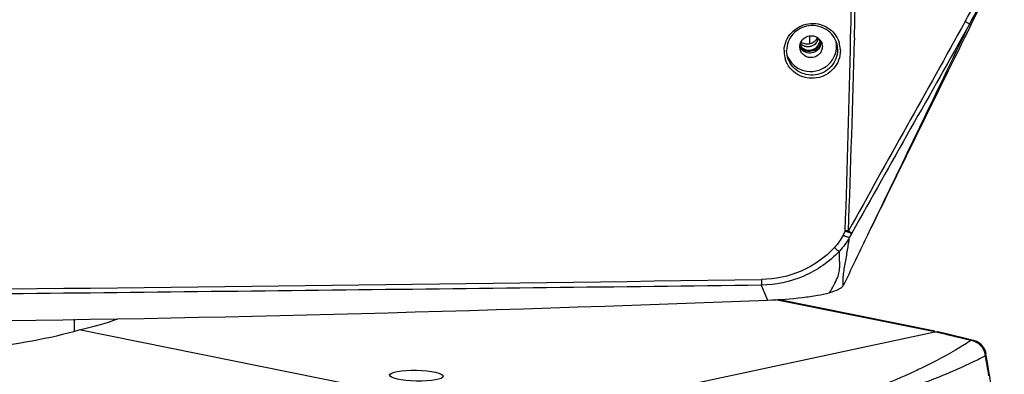
# Model space of a CAD drawing. Units: millimetres. Extents: x 2920 to 22316, y -1513 to 663.
# Drawn here: x 21606 to 21790, y -1361 to -1295 of the extents above; entities that cross this region are included whole.
import ezdxf

# ---------------------------------------------------------------- set-up
doc = ezdxf.new("R2010")
doc.units = ezdxf.units.MM
doc.header["$LTSCALE"] = 20
doc.layers.add('02___PRT_ALL_AXES', color=7, linetype='Continuous')

msp = doc.modelspace()

# ---------------------------------------------------------------- linework, layer by layer
at = {"linetype": 'Continuous'}
for p, q in [((21753.45827, -1298.06482), (21753.41657, -1299.52476)), ((21761.79779, -1298.40711), (21761.78824, -1298.79233)), ((21749.34523, -1301.98585), (21749.18417, -1300.77933)), ((21751.71494, -1300.60698), (21751.64316, -1300.07373)), ((21755.76328, -1299.49307), (21755.83507, -1300.02632)), ((21758.50482, -1299.46556), (21758.66588, -1300.67208)), ((21760.0985, -1334.40828), (21759.69921, -1335.17798)), ((21761.30186, -1334.78913), (21760.90261, -1335.55822)), ((21764.2674, -1335.13767), (21764.2743, -1335.12351)), ((21744.46874, -1344.52238), (21745.61103, -1347.30042)), ((21776.74314, -1353.20271), (21747.11524, -1347.22328)), ((21776.76515, -1353.09369), (21747.56355, -1347.20029)), ((21616.63388, -1353.06019), (21616.64008, -1350.87178)), ((21700.33602, -1369.56461), (21776.74368, -1353.2026)), ((21776.74314, -1353.20271), (21777.27634, -1353.197)), ((21776.74368, -1353.2026), (21777.32619, -1353.20788)), ((21777.24501, -1353.32515), (21776.74368, -1353.2026)), ((21777.76815, -1353.45304), (21777.24501, -1353.32515)), ((21778.96802, -1353.6091), (21777.32622, -1353.20775)), ((21778.93635, -1353.73861), (21777.76815, -1353.45304)), ((21779.06977, -1353.77123), (21778.93635, -1353.73861)), ((21783.48652, -1354.71369), (21778.96802, -1353.6091)), ((21783.45486, -1354.8432), (21779.06977, -1353.77123)), ((21784.04816, -1354.85099), (21783.45486, -1354.8432)), ((21784.04816, -1354.85099), (21783.48652, -1354.71369)), ((21786.17674, -1357.64022), (21786.29107, -1357.24936)), ((21786.35415, -1357.6124), (21786.29077, -1357.24768)), ((21786.29107, -1357.24936), (21786.29097, -1357.24876))]:
    msp.add_line(p, q, dxfattribs=at)
for centre, radius, start, end in [((18516.88106, -1225.45826), 3245.04121, 358.71212261, 1.98902925), ((18815.12771, -1225.82499), 2947.56386, 358.58898069, 0.54781858), ((21615.81601, -1202.80345), 190.5902, 330.9476687, 333.1160277), ((21622.83957, -1205.32925), 184.17854, 330.5549468, 332.8143366), ((30495.87732, -5598.76798), 9716.9728, 153.716599985, 153.973835999), ((21753.1899, -1298.00595), 2.01508, 311.1187811, 327.2727931), ((21753.13595, -1297.60091), 1.93159, 333.7932256, 336.3098588), ((21753.24339, -1298.04251), 1.95031, 327.3267897, 333.7740645), ((21753.23495, -1298.0405), 1.95878, 333.8305691, 346.1460597), ((21753.94097, -1299.99202), 4.53936, 6.5613942, 10.4899331), ((21754.18815, -1300.7704), 5.00791, 2.0535721, 18.2509177), ((18494.33701, -1225.34441), 3267.58214, 358.08725232, 358.71901139), ((18877.635, -1227.20735), 2885.04148, 357.87088306, 358.57820477), ((21753.65939, -1300.91177), 4.94329, 177.7136824, 179.8356385), ((21753.72516, -1300.9065), 5.00904, 179.8980117, 198.2433848), ((21753.12511, -1298.08491), 1.93191, 224.5718729, 229.4983834), ((21753.12045, -1298.09031), 1.92478, 229.4997471, 232.4720537), ((21753.13603, -1298.06895), 1.95122, 232.4910959, 238.9422184), ((21753.16554, -1298.01755), 2.01047, 238.9776523, 253.7704596), ((21753.16083, -1298.03229), 1.995, 253.7817975, 258.0365287), ((21753.16334, -1298.01771), 2.00978, 258.0527707, 263.4897748), ((21753.16824, -1297.96488), 2.06283, 263.5210921, 277.7750179), ((21753.17051, -1297.98708), 2.04053, 277.7961319, 287.3654534), ((21753.15908, -1297.95547), 2.07411, 287.4062417, 301.8957187), ((21753.18184, -1297.99324), 2.03001, 301.9133915, 308.1965562), ((21753.19591, -1298.01208), 2.00651, 308.2134228, 311.1044746), ((21754.00739, -1299.98512), 4.47259, 359.855431, 6.5708226), ((21754.26299, -1300.7652), 4.93294, 359.8391906, 2.0243773), ((21753.44687, -1300.14029), 4.44344, 201.3510738, 202.9160922), ((21753.43966, -1300.14323), 4.43566, 202.9173821, 204.0595551), ((20912.90288, 59330.297), 60679.45769, 270.6343121686, 270.7852580491), ((21519.0733, 4405.93682), 5757.69555, 270.648126782, 272.254896409), ((21777.03163, -1354.4157), 1.24308, 73.4147073, 78.6463796), ((21783.3358, -1357.76511), 2.99993, 32.0027891, 76.2633305), ((21782.96889, -1358.00779), 3.23304, 25.3053935, 44.1953207), ((21755.43289, -1300.89681), 64.5368, 296.2942845, 298.4490508), ((21617.68052, -1389.30372), 171.44549, 9.3699877, 10.6427966)]:
    msp.add_arc(centre, radius, start, end, dxfattribs=at)
msp.add_ellipse((21680.28119, -1361.38765), major_axis=(4.9997, -0.10229), ratio=0.206296391, dxfattribs=at)
for points in [[(21783.49607, -1295.98128), (21784.5666, -1293.80854), (21785.63731, -1291.63588), (21786.70812, -1289.46328)], [(21782.42549, -1295.35562), (21775.18994, -1308.37377), (21767.94063, -1321.38427), (21760.68477, -1334.39111)], [(21783.22731, -1295.86933), (21775.91919, -1308.8428), (21768.61025, -1321.81581), (21761.30186, -1334.78913)], [(21752.62335, -1299.53351), (21752.3533, -1299.47631), (21752.08974, -1299.35997), (21751.8663, -1299.19788)], [(21754.86899, -1298.45393), (21754.73922, -1298.71756), (21754.54406, -1298.9564), (21754.31318, -1299.13816)], [(21758.11407, -1301.77141), (21758.35007, -1301.2153), (21758.47825, -1300.60051), (21758.47996, -1299.9964)], [(21749.38936, -1301.95159), (21749.62319, -1302.47531), (21749.96521, -1302.96151), (21750.37755, -1303.36019)], [(21759.69921, -1335.17798), (21759.2632, -1336.01912), (21758.71726, -1336.81413), (21758.0743, -1337.50998)], [(21760.90261, -1335.55822), (21760.3943, -1336.51194), (21759.75674, -1337.40947), (21759.00975, -1338.19047)], [(21784.013, -1354.96207), (21783.8317, -1354.90449), (21783.64393, -1354.86404), (21783.45486, -1354.8432)], [(21785.8798, -1356.17527), (21786.08279, -1356.50006), (21786.22507, -1356.87092), (21786.29091, -1357.24822)], [(21786.17674, -1357.64022), (21786.14007, -1357.29092), (21786.04144, -1356.94355), (21785.8917, -1356.62585)]]:
    msp.add_open_spline(points, degree=3, dxfattribs=at)
for points, knots in [([(21782.42549, -1295.35562), (21782.5293, -1295.41639), (21782.71606, -1295.52814), (21782.9612, -1295.67643), (21783.12153, -1295.78811), (21783.20813, -1295.84322), (21783.22731, -1295.86933)], [0, 0, 0, 0, 0.378563207, 0.685950062, 0.898042521, 1, 1, 1, 1]), ([(21748.72004, -1300.71456), (21748.74374, -1300.12051), (21749.00838, -1298.92535), (21750.00072, -1297.38234), (21751.46533, -1296.25498), (21753.22722, -1295.67845), (21755.07721, -1295.7195), (21756.79607, -1296.37637), (21758.17517, -1297.57142), (21758.75835, -1298.64034), (21758.94413, -1299.20203)], [0, 0, 0, 0, 0.123807739, 0.24871273, 0.374721727, 0.501239429, 0.627464929, 0.752725928, 0.876796734, 1, 1, 1, 1]), ([(21758.50482, -1299.46556), (21758.35921, -1298.93634), (21757.86309, -1297.91869), (21756.61714, -1296.76504), (21755.02871, -1296.11767), (21753.30172, -1296.05988), (21751.65476, -1296.59597), (21750.29633, -1297.65986), (21749.39926, -1299.11485), (21749.1867, -1300.23452), (21749.18514, -1300.78639)], [0, 0, 0, 0, 0.122802672, 0.246589118, 0.371895491, 0.49843781, 0.625365773, 0.751648301, 0.87653104, 1, 1, 1, 1]), ([(21764.27413, -1335.12387), (21767.42185, -1328.66764), (21773.6997, -1315.56345), (21780.02423, -1302.48191), (21783.22731, -1295.86933)], [0, 0, 0, 0, 0.494328406, 1, 1, 1, 1]), ([(21751.64316, -1300.07373), (21751.64385, -1299.82901), (21751.73861, -1299.33278), (21752.26076, -1298.47823), (21753.43979, -1297.84143), (21754.74908, -1298.12597), (21755.4784, -1298.80609), (21755.69908, -1299.25777), (21755.76362, -1299.49298)], [0, 0, 0, 0, 0.12468654, 0.250604901, 0.501282319, 0.750777908, 0.875730844, 1, 1, 1, 1]), ([(21754.31318, -1299.13816), (21754.08027, -1299.32152), (21753.52732, -1299.58859), (21752.91307, -1299.59488), (21752.62335, -1299.53351)], [0, 0, 0, 0, 0.50023589, 1, 1, 1, 1]), ([(21755.60268, -1299.18172), (21755.60192, -1299.4488), (21755.49012, -1299.99072), (21755.17705, -1300.44604), (21754.98468, -1300.63534)], [0, 0, 0, 0, 0.497387428, 1, 1, 1, 1]), ([(21759.1959, -1300.77905), (21759.1942, -1301.38045), (21758.96742, -1302.59895), (21758.00868, -1304.18983), (21756.55317, -1305.36706), (21754.77994, -1305.98595), (21752.9048, -1305.97308), (21751.15548, -1305.32684), (21749.74959, -1304.12541), (21749.15605, -1303.04346), (21748.96789, -1302.4746)], [0, 0, 0, 0, 0.123694586, 0.248529423, 0.374503044, 0.501039849, 0.62732242, 0.752647801, 0.876767043, 1, 1, 1, 1]), ([(21758.66588, -1300.67208), (21758.66431, -1301.22575), (21758.4517, -1302.34793), (21757.55469, -1303.80538), (21756.19724, -1304.8694), (21754.55224, -1305.40485), (21752.82657, -1305.34606), (21751.23753, -1304.69685), (21749.98932, -1303.53914), (21749.49143, -1302.51758), (21749.3455, -1301.98577)], [0, 0, 0, 0, 0.12373884, 0.248640646, 0.374681491, 0.501255228, 0.627511334, 0.752749895, 0.876753434, 1, 1, 1, 1]), ([(21752.69928, -1301.10468), (21752.47127, -1301.01494), (21752.04526, -1300.75379), (21751.74003, -1300.35751), (21751.62932, -1300.14142)], [0, 0, 0, 0, 0.502289515, 1, 1, 1, 1]), ([(21755.83507, -1300.02632), (21755.83437, -1300.27104), (21755.73961, -1300.76727), (21755.21747, -1301.62182), (21754.03843, -1302.25862), (21752.72914, -1301.97408), (21751.99983, -1301.29396), (21751.77915, -1300.84229), (21751.71461, -1300.60708)], [0, 0, 0, 0, 0.12468654, 0.250604901, 0.501282319, 0.750777908, 0.875730844, 1, 1, 1, 1]), ([(21754.98468, -1300.63534), (21754.69543, -1300.92), (21753.93571, -1301.32773), (21753.07613, -1301.253), (21752.69928, -1301.10468)], [0, 0, 0, 0, 0.500515753, 1, 1, 1, 1]), ([(21750.37755, -1303.36019), (21750.92281, -1303.88738), (21752.31039, -1304.68207), (21754.69009, -1304.75984), (21756.84744, -1303.74838), (21757.81668, -1302.47219), (21758.11407, -1301.77141)], [0, 0, 0, 0, 0.248190796, 0.49931524, 0.750885355, 1, 1, 1, 1]), ([(21759.69626, -1344.61307), (21759.72043, -1344.37698), (21759.70309, -1344.0018), (21759.68868, -1343.4628), (21759.73262, -1342.76392), (21759.87252, -1341.77695), (21760.09006, -1340.53418), (21760.30885, -1339.26527), (21760.58479, -1337.60808), (21760.77873, -1336.3745), (21760.90261, -1335.55822)], [0, 0, 0, 0, 0.077814763, 0.122514723, 0.176861134, 0.307100699, 0.449150229, 0.590570999, 0.729287851, 1, 1, 1, 1]), ([(21759.69921, -1335.17798), (21759.83287, -1335.2426), (21760.08389, -1335.35565), (21760.43213, -1335.48814), (21760.6951, -1335.55723), (21760.85122, -1335.57703), (21760.90261, -1335.55822)], [0, 0, 0, 0, 0.349529262, 0.649274917, 0.871150602, 1, 1, 1, 1]), ([(21760.68477, -1334.39111), (21760.63828, -1334.39508), (21760.44312, -1334.408), (21760.24738, -1334.41048), (21760.0985, -1334.40828)], [0, 0, 0, 0, 0.238617359, 1, 1, 1, 1]), ([(21760.0985, -1334.40828), (21760.23234, -1334.47308), (21760.4834, -1334.58645), (21760.83183, -1334.71896), (21761.09448, -1334.78837), (21761.25062, -1334.80806), (21761.30186, -1334.78913)], [0, 0, 0, 0, 0.350057277, 0.64953107, 0.871398704, 1, 1, 1, 1]), ([(21760.40467, -1343.34103), (21761.01135, -1341.96959), (21762.2911, -1339.22263), (21763.60648, -1336.49305), (21764.27724, -1335.11749)], [0, 0, 0, 0, 0.494924594, 1, 1, 1, 1]), ([(21760.68477, -1334.39111), (21760.82466, -1334.4743), (21761.02958, -1334.60582), (21761.24304, -1334.73181), (21761.30186, -1334.78913)], [0, 0, 0, 0, 0.664616834, 1, 1, 1, 1]), ([(21758.0743, -1337.50998), (21756.367, -1339.35772), (21752.11559, -1342.36457), (21747.03435, -1343.42599), (21744.50934, -1343.46188)], [0, 0, 0, 0, 0.499056357, 1, 1, 1, 1]), ([(21758.0743, -1337.50998), (21758.25661, -1337.67003), (21758.51081, -1337.88279), (21758.82927, -1338.10087), (21758.956, -1338.17288), (21759.00975, -1338.19047)], [0, 0, 0, 0, 0.627218611, 0.853783005, 1, 1, 1, 1]), ([(21759.00975, -1338.19047), (21757.15825, -1340.14697), (21752.5936, -1343.32236), (21747.16705, -1344.4765), (21744.46874, -1344.52238)], [0, 0, 0, 0, 0.499534837, 1, 1, 1, 1]), ([(21757.16011, -1345.92659), (21757.46574, -1345.46927), (21757.99295, -1344.55346), (21758.62341, -1343.25073), (21759.00969, -1342.1235), (21759.07329, -1341.19195), (21759.06534, -1340.41211), (21759.04009, -1339.4215), (21759.02002, -1338.683), (21759.00975, -1338.19047)], [0, 0, 0, 0, 0.202125026, 0.387323746, 0.532191278, 0.63593344, 0.728497053, 0.818972784, 1, 1, 1, 1]), ([(21744.46875, -1344.52239), (21717.8308, -1344.8534), (21664.55171, -1345.46794), (21611.27252, -1346.07182), (21584.63161, -1346.37315)], [0, 0, 0, 0, 0.499975508, 1, 1, 1, 1]), ([(21744.50934, -1343.46188), (21744.50934, -1343.6767), (21744.50306, -1344.03024), (21744.48817, -1344.38469), (21744.46866, -1344.52239)], [0, 0, 0, 0, 0.607027782, 1, 1, 1, 1]), ([(21759.69626, -1344.61307), (21759.60787, -1344.74339), (21759.34556, -1345.00188), (21758.52271, -1345.51429), (21757.7433, -1345.76946), (21757.16011, -1345.92659)], [0, 0, 0, 0, 0.162989908, 0.374798689, 1, 1, 1, 1]), ([(21759.69624, -1344.61313), (21759.7655, -1344.51101), (21760.0296, -1344.10322), (21760.25804, -1343.67216), (21760.40478, -1343.34079)], [0, 0, 0, 0, 0.254003443, 1, 1, 1, 1]), ([(21745.61103, -1347.30042), (21747.80119, -1347.21419), (21750.92337, -1346.99495), (21754.77016, -1346.46348), (21756.42909, -1346.12355), (21757.16011, -1345.92659)], [0, 0, 0, 0, 0.564548923, 0.804998303, 1, 1, 1, 1]), ([(21783.45486, -1354.8432), (21782.7906, -1355.28158), (21779.90971, -1357.10421), (21776.89758, -1358.71499), (21774.54673, -1359.85474)], [0, 0, 0, 0, 0.233499122, 1, 1, 1, 1]), ([(21785.28688, -1355.75402), (21785.19807, -1355.66287), (21784.82623, -1355.32385), (21784.37093, -1355.07575), (21784.013, -1354.96207)], [0, 0, 0, 0, 0.253084022, 1, 1, 1, 1]), ([(21785.45431, -1444.17306), (21786.79369, -1436.88948), (21788.78729, -1422.26969), (21789.92894, -1400.33863), (21789.25744, -1378.74148), (21787.55519, -1364.56128), (21786.35415, -1357.6124)], [0, 0, 0, 0, 0.255465705, 0.508213673, 0.756738582, 1, 1, 1, 1]), ([(21784.02152, -1358.75604), (21781.4786, -1360.0155), (21775.80564, -1362.43933), (21769.99331, -1364.48697), (21766.83596, -1365.5209)], [0, 0, 0, 0, 0.460665915, 1, 1, 1, 1]), ([(21774.54673, -1359.85474), (21773.79314, -1360.22009), (21770.58571, -1361.7243), (21767.30554, -1363.071), (21764.77602, -1364.02905)], [0, 0, 0, 0, 0.236420422, 1, 1, 1, 1])]:
    msp.add_open_spline(points, degree=3, knots=knots, dxfattribs=at)
at = {"layer": '02___PRT_ALL_AXES', "linetype": 'Continuous'}
msp.add_line((21700.33602, -1369.56461), (21617.50905, -1352.84867), dxfattribs=at)
for centre, radius, start, end in [((21753.2575, -1298.04827), 1.93516, 337.0095099, 341.1085844), ((21753.24337, -1298.04336), 1.95012, 341.1066771, 344.4630581), ((21753.4302, -1298.71911), 1.94921, 337.0304071, 347.9438078), ((21753.45523, -1298.72365), 1.92379, 347.9203688, 357.9492941), ((21753.43359, -1298.71389), 2.19549, 337.0386798, 350.4817233), ((21753.30433, -1298.76711), 1.92258, 212.0501144, 225.9415745), ((21753.12579, -1298.08218), 1.93435, 225.4000678, 232.1037478), ((21753.15613, -1298.04106), 1.98544, 232.1416554, 248.4816088)]:
    msp.add_arc(centre, radius, start, end, dxfattribs=at)
for major_axis, ratio, start_param, end_param in [((48.5018, 0.73303), 0.244550486, -2.654477351, -0.727137001), ((48.49706, -0.99224), 0.206296391, -0.71911185, -0.451446646)]:
    msp.add_ellipse((21581.15513, -1345.51181), major_axis=major_axis, ratio=ratio, start_param=start_param, end_param=end_param, dxfattribs=at)
for points in [[(21754.60445, -1299.44113), (21754.78765, -1299.26084), (21754.93854, -1299.04071), (21755.03895, -1298.8041)], [(21752.51766, -1300.78989), (21752.17399, -1300.65463), (21751.85505, -1300.4247), (21751.62105, -1300.13896)], [(21751.96738, -1300.14873), (21752.15147, -1300.32672), (21752.37551, -1300.47001), (21752.61378, -1300.56379)], [(21754.79036, -1300.1168), (21754.97356, -1299.93651), (21755.12445, -1299.71638), (21755.22486, -1299.47977)], [(21755.45513, -1299.57037), (21755.34216, -1299.83656), (21755.17241, -1300.08421), (21754.96631, -1300.28703)]]:
    msp.add_open_spline(points, degree=3, dxfattribs=at)
for points, knots in [([(21752.42787, -1299.88811), (21752.78678, -1300.02937), (21753.60542, -1300.10054), (21754.32897, -1299.71222), (21754.60445, -1299.44113)], [0, 0, 0, 0, 0.499484247, 1, 1, 1, 1]), ([(21754.96631, -1300.28703), (21754.65639, -1300.59201), (21753.84241, -1301.02887), (21752.92143, -1300.9488), (21752.51766, -1300.78989)], [0, 0, 0, 0, 0.500515753, 1, 1, 1, 1]), ([(21752.61378, -1300.56379), (21752.97269, -1300.70504), (21753.79134, -1300.77622), (21754.51488, -1300.3879), (21754.79036, -1300.1168)], [0, 0, 0, 0, 0.499484247, 1, 1, 1, 1])]:
    msp.add_open_spline(points, degree=3, knots=knots, dxfattribs=at)

doc.saveas('drawing.dxf')
